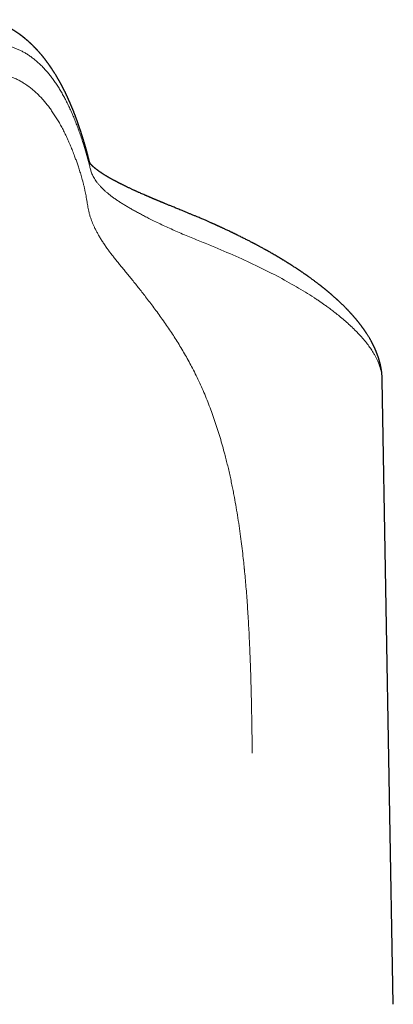
# Model space of a CAD drawing. Units: millimetres. Extents: x 8 to 623, y 12 to 467.
# Drawn here: x 342 to 356, y 430 to 466 of the extents above; entities that cross this region are included whole.
import ezdxf

# ---------------------------------------------------------------- set-up
doc = ezdxf.new("R2010")
doc.units = ezdxf.units.MM

msp = doc.modelspace()

# ---------------------------------------------------------------- linework, layer by layer
at = {"color": 7, "linetype": 'Continuous', "lineweight": 30}
for p, q in [((355.539, 429.964), (355.132, 452.946)), ((355.132, 452.942), (355.132, 452.946)), ((355.539, 429.954), (355.539, 429.964))]:
    msp.add_line(p, q, dxfattribs=at)
at = {"color": 8, "linetype": 'Continuous', "lineweight": 0}
msp.add_line((355.539, 429.953), (355.539, 429.965), dxfattribs=at)
at = {"color": 7, "linetype": 'Continuous', "lineweight": 30}
for points, knots in [([(344.33, 461.061), (344.327, 461.074), (344.321, 461.099), (344.311, 461.136), (344.302, 461.173), (344.292, 461.21), (344.283, 461.245), (344.274, 461.279), (344.266, 461.31), (344.258, 461.337), (344.252, 461.361), (344.245, 461.384), (344.239, 461.407), (344.233, 461.429), (344.227, 461.451), (344.22, 461.475), (344.214, 461.499), (344.207, 461.523), (344.199, 461.549), (344.192, 461.574), (344.185, 461.599), (344.177, 461.624), (344.169, 461.652), (344.161, 461.682), (344.151, 461.714), (344.141, 461.747), (344.133, 461.775), (344.125, 461.799), (344.12, 461.818), (344.113, 461.838), (344.107, 461.859), (344.101, 461.878), (344.095, 461.897), (344.09, 461.914), (344.085, 461.93), (344.08, 461.946), (344.075, 461.963), (344.069, 461.98), (344.064, 461.997), (344.058, 462.014), (344.053, 462.029), (344.049, 462.044), (344.044, 462.058), (344.04, 462.072), (344.035, 462.085), (344.031, 462.097), (344.027, 462.11), (344.023, 462.123), (344.019, 462.135), (344.015, 462.148), (344.01, 462.161), (344.005, 462.176), (343.999, 462.193), (343.993, 462.211), (343.987, 462.229), (343.981, 462.247), (343.975, 462.265), (343.969, 462.283), (343.962, 462.302), (343.956, 462.321), (343.949, 462.34), (343.943, 462.358), (343.938, 462.373), (343.933, 462.387), (343.929, 462.398), (343.925, 462.408), (343.922, 462.418), (343.918, 462.43), (343.912, 462.445), (343.906, 462.464), (343.899, 462.483), (343.892, 462.503), (343.884, 462.524), (343.876, 462.547), (343.867, 462.57), (343.858, 462.595), (343.849, 462.62), (343.839, 462.646), (343.829, 462.673), (343.819, 462.699), (343.808, 462.726), (343.798, 462.754), (343.788, 462.78), (343.777, 462.807), (343.767, 462.832), (343.757, 462.857), (343.749, 462.879), (343.741, 462.899), (343.734, 462.916), (343.727, 462.932), (343.721, 462.948), (343.714, 462.964), (343.707, 462.981), (343.699, 463), (343.691, 463.02), (343.682, 463.041), (343.673, 463.063), (343.663, 463.087), (343.653, 463.11), (343.643, 463.133), (343.634, 463.155), (343.624, 463.177), (343.615, 463.197), (343.607, 463.217), (343.598, 463.237), (343.59, 463.255), (343.582, 463.273), (343.574, 463.291), (343.566, 463.308), (343.558, 463.325), (343.551, 463.342), (343.544, 463.357), (343.537, 463.372), (343.53, 463.387), (343.523, 463.402), (343.516, 463.417), (343.508, 463.433), (343.5, 463.451), (343.491, 463.47), (343.481, 463.491), (343.47, 463.513), (343.46, 463.535), (343.448, 463.558), (343.437, 463.581), (343.426, 463.604), (343.414, 463.627), (343.404, 463.647), (343.395, 463.666), (343.386, 463.682), (343.378, 463.698), (343.371, 463.713), (343.363, 463.728), (343.356, 463.741), (343.349, 463.754), (343.343, 463.767), (343.336, 463.779), (343.33, 463.79), (343.325, 463.8), (343.321, 463.808), (343.317, 463.816), (343.312, 463.825), (343.307, 463.834), (343.301, 463.845), (343.295, 463.857), (343.288, 463.87), (343.28, 463.884), (343.272, 463.898), (343.264, 463.913), (343.256, 463.927), (343.248, 463.942), (343.24, 463.956), (343.232, 463.97), (343.224, 463.984), (343.216, 463.999), (343.208, 464.013), (343.2, 464.026), (343.193, 464.039), (343.184, 464.054), (343.174, 464.071), (343.162, 464.092), (343.151, 464.111), (343.139, 464.13), (343.128, 464.15), (343.113, 464.173), (343.097, 464.201), (343.082, 464.225), (343.071, 464.243), (343.065, 464.253), (343.058, 464.263), (343.052, 464.273), (343.045, 464.284), (343.037, 464.296), (343.029, 464.309), (343.021, 464.322), (343.012, 464.335), (343.004, 464.347), (342.997, 464.358), (342.992, 464.366), (342.986, 464.375), (342.981, 464.384), (342.975, 464.392), (342.969, 464.4), (342.964, 464.408), (342.96, 464.415), (342.955, 464.422), (342.951, 464.428), (342.948, 464.433), (342.945, 464.438), (342.942, 464.442), (342.938, 464.447), (342.934, 464.453), (342.929, 464.46), (342.924, 464.468), (342.918, 464.477), (342.911, 464.487), (342.905, 464.496), (342.898, 464.506), (342.891, 464.516), (342.884, 464.525), (342.878, 464.534), (342.871, 464.544), (342.864, 464.555), (342.856, 464.566), (342.848, 464.578), (342.839, 464.59), (342.83, 464.602), (342.821, 464.614), (342.813, 464.626), (342.804, 464.638), (342.794, 464.651), (342.783, 464.667), (342.769, 464.686), (342.754, 464.705), (342.74, 464.724), (342.726, 464.743), (342.712, 464.76), (342.699, 464.777), (342.685, 464.795), (342.671, 464.813), (342.658, 464.83), (342.645, 464.845), (342.634, 464.858), (342.624, 464.871), (342.613, 464.884), (342.604, 464.895), (342.596, 464.906), (342.588, 464.915), (342.58, 464.925), (342.571, 464.935), (342.561, 464.947), (342.549, 464.96), (342.537, 464.975), (342.525, 464.989), (342.513, 465.002), (342.502, 465.015), (342.492, 465.026), (342.483, 465.037), (342.474, 465.047), (342.465, 465.056), (342.457, 465.066), (342.448, 465.075), (342.44, 465.084), (342.432, 465.092), (342.424, 465.101), (342.416, 465.11), (342.407, 465.12), (342.398, 465.13), (342.389, 465.14), (342.38, 465.148), (342.373, 465.156), (342.367, 465.163), (342.36, 465.17), (342.353, 465.177), (342.345, 465.185), (342.338, 465.193), (342.33, 465.2), (342.323, 465.207), (342.317, 465.214), (342.312, 465.219), (342.306, 465.224), (342.302, 465.229), (342.297, 465.234), (342.292, 465.239), (342.285, 465.245), (342.278, 465.253), (342.269, 465.261), (342.261, 465.27), (342.253, 465.278), (342.245, 465.285), (342.237, 465.293), (342.23, 465.299), (342.223, 465.306), (342.216, 465.313), (342.209, 465.32), (342.2, 465.328), (342.192, 465.336), (342.183, 465.344), (342.175, 465.352), (342.167, 465.359), (342.158, 465.367), (342.149, 465.376), (342.138, 465.385), (342.126, 465.397), (342.115, 465.407), (342.105, 465.415), (342.097, 465.422), (342.09, 465.429), (342.083, 465.435), (342.077, 465.44), (342.072, 465.444), (342.068, 465.448), (342.064, 465.452), (342.06, 465.455), (342.056, 465.458), (342.052, 465.462), (342.047, 465.466), (342.042, 465.471), (342.036, 465.476), (342.03, 465.481), (342.023, 465.486), (342.016, 465.492), (342.01, 465.497), (342.004, 465.503), (341.997, 465.508), (341.992, 465.513), (341.986, 465.517), (341.981, 465.522), (341.975, 465.527), (341.968, 465.532), (341.961, 465.537), (341.954, 465.544), (341.945, 465.55), (341.937, 465.557), (341.929, 465.563), (341.922, 465.569), (341.916, 465.574), (341.91, 465.578), (341.905, 465.583), (341.898, 465.588), (341.892, 465.593), (341.884, 465.598), (341.877, 465.604), (341.869, 465.61), (341.862, 465.616), (341.854, 465.621), (341.845, 465.629), (341.833, 465.637), (341.819, 465.648), (341.805, 465.658), (341.791, 465.668), (341.779, 465.677), (341.767, 465.686), (341.755, 465.694), (341.744, 465.702), (341.735, 465.709), (341.726, 465.715), (341.717, 465.721), (341.708, 465.727), (341.699, 465.733), (341.689, 465.74), (341.679, 465.747), (341.67, 465.753), (341.661, 465.759), (341.654, 465.764), (341.647, 465.768), (341.64, 465.773), (341.632, 465.778), (341.624, 465.783), (341.616, 465.788), (341.608, 465.794), (341.6, 465.799), (341.592, 465.804), (341.585, 465.808), (341.578, 465.812), (341.571, 465.817), (341.564, 465.822), (341.556, 465.826), (341.548, 465.832), (341.539, 465.837), (341.53, 465.842), (341.521, 465.848), (341.509, 465.855), (341.492, 465.865), (341.471, 465.877), (341.45, 465.89), (341.428, 465.902), (341.407, 465.914), (341.386, 465.926), (341.366, 465.937), (341.347, 465.947), (341.33, 465.955), (341.314, 465.964), (341.3, 465.971), (341.289, 465.977), (341.281, 465.981), (341.271, 465.986), (341.262, 465.99), (341.253, 465.995), (341.244, 465.999), (341.236, 466.003), (341.229, 466.007), (341.222, 466.01), (341.214, 466.014), (341.206, 466.018), (341.198, 466.021), (341.191, 466.025), (341.184, 466.028), (341.177, 466.032), (341.169, 466.035), (341.162, 466.038), (341.156, 466.041), (341.15, 466.044), (341.144, 466.047), (341.138, 466.049), (341.132, 466.052), (341.125, 466.055), (341.118, 466.058), (341.111, 466.061), (341.102, 466.065), (341.093, 466.069), (341.084, 466.073), (341.076, 466.077), (341.068, 466.08), (341.061, 466.083), (341.054, 466.086), (341.047, 466.089), (341.04, 466.091), (341.034, 466.094), (341.028, 466.096), (341.022, 466.099), (341.016, 466.101), (341.01, 466.104), (341.003, 466.107), (340.997, 466.109), (340.992, 466.111), (340.987, 466.113), (340.983, 466.115), (340.98, 466.116), (340.976, 466.117), (340.972, 466.119), (340.967, 466.121), (340.961, 466.123), (340.955, 466.126), (340.948, 466.128), (340.941, 466.131), (340.934, 466.134), (340.927, 466.136), (340.921, 466.139), (340.915, 466.141), (340.909, 466.143), (340.903, 466.145), (340.898, 466.147), (340.893, 466.149), (340.887, 466.151), (340.882, 466.153), (340.876, 466.155), (340.869, 466.157), (340.863, 466.16), (340.856, 466.162), (340.848, 466.165), (340.84, 466.168), (340.831, 466.171), (340.822, 466.174), (340.814, 466.176), (340.805, 466.179), (340.797, 466.182), (340.789, 466.185), (340.782, 466.187), (340.775, 466.189), (340.768, 466.191), (340.76, 466.194), (340.75, 466.197), (340.74, 466.2), (340.729, 466.204), (340.717, 466.207), (340.704, 466.211), (340.69, 466.216), (340.68, 466.218), (340.675, 466.22)], [0, 0, 0, 0, 0.004554, 0.0091422, 0.0137649, 0.018321, 0.0227103, 0.0269328, 0.0309885, 0.0340689, 0.037077, 0.040013, 0.0428769, 0.045669, 0.0484935, 0.0514305, 0.05448, 0.057642, 0.0609167, 0.0642268, 0.0674858, 0.0706936, 0.0738501, 0.0781067, 0.0823298, 0.0865975, 0.0909101, 0.0933894, 0.0959301, 0.0985688, 0.1013055, 0.1041403, 0.1064364, 0.1087264, 0.1109319, 0.1130526, 0.1150886, 0.1175625, 0.1198984, 0.1220964, 0.124187, 0.1261999, 0.1281352, 0.1299927, 0.1317377, 0.1334081, 0.135101, 0.1369749, 0.1385757, 0.1402897, 0.1421167, 0.1440568, 0.1465121, 0.1490198, 0.1515183, 0.1540075, 0.1564875, 0.1589582, 0.1616372, 0.1643051, 0.1669494, 0.1694481, 0.1717711, 0.173473, 0.1750664, 0.1765513, 0.1779276, 0.1792424, 0.1816949, 0.1842899, 0.1870273, 0.1899071, 0.1929432, 0.1961454, 0.1995138, 0.2030484, 0.2067307, 0.2105118, 0.2143189, 0.2182185, 0.2222107, 0.2261991, 0.2301661, 0.2340384, 0.2378158, 0.2414985, 0.2450842, 0.2477814, 0.2503465, 0.2527793, 0.25508, 0.2572493, 0.2600177, 0.2629164, 0.2659453, 0.2691254, 0.27249, 0.2760394, 0.2797736, 0.2832889, 0.2867226, 0.2900391, 0.2932383, 0.2963202, 0.2992953, 0.3022683, 0.3050159, 0.3077848, 0.310575, 0.3133058, 0.3158903, 0.3183286, 0.3206235, 0.3229248, 0.3253181, 0.3278032, 0.3303803, 0.3330494, 0.3363134, 0.3397058, 0.3432264, 0.3468746, 0.3506409, 0.3544068, 0.3581724, 0.3619166, 0.3655612, 0.3683498, 0.3710723, 0.3737263, 0.3762673, 0.3786781, 0.3809589, 0.3831124, 0.3852235, 0.3873318, 0.3894373, 0.3908144, 0.3921903, 0.3935651, 0.3950139, 0.396609, 0.3983505, 0.4004124, 0.4026478, 0.4050567, 0.4076094, 0.4101586, 0.4126392, 0.4150969, 0.4175278, 0.4198851, 0.4225778, 0.425147, 0.4275929, 0.4299152, 0.4321141, 0.4342278, 0.4379163, 0.441495, 0.4449639, 0.4484003, 0.45187, 0.4553513, 0.4611281, 0.4669174, 0.4687522, 0.4705944, 0.472444, 0.474367, 0.4764174, 0.4785951, 0.4809003, 0.4833328, 0.485892, 0.4885713, 0.490127, 0.4917201, 0.4933504, 0.4950181, 0.496678, 0.498227, 0.4996613, 0.5010403, 0.5022934, 0.5034207, 0.5044221, 0.5052976, 0.5060856, 0.5069284, 0.5081989, 0.5095986, 0.5111275, 0.5127855, 0.5146106, 0.5165652, 0.5185155, 0.5204014, 0.522223, 0.5239803, 0.5256732, 0.5279353, 0.5301441, 0.5324341, 0.5348083, 0.5372666, 0.5397117, 0.5420598, 0.5443048, 0.5464468, 0.5502288, 0.5539715, 0.5577554, 0.5616798, 0.5657449, 0.5690528, 0.5725098, 0.5761193, 0.5798804, 0.5837583, 0.586583, 0.5894452, 0.5922282, 0.5949043, 0.5974738, 0.5994195, 0.6013992, 0.6034694, 0.6056301, 0.6078812, 0.6112199, 0.6144004, 0.6174226, 0.6202865, 0.6230238, 0.6256964, 0.6279369, 0.6301311, 0.6322782, 0.6343597, 0.6363676, 0.6383021, 0.6402734, 0.6422169, 0.6442907, 0.646495, 0.6487852, 0.6509995, 0.6531235, 0.6547125, 0.6562516, 0.6578444, 0.6595329, 0.6613171, 0.663197, 0.665171, 0.6666885, 0.6681075, 0.6694278, 0.6706496, 0.6717727, 0.6728072, 0.6738845, 0.6755332, 0.6773457, 0.6793221, 0.6813774, 0.6833347, 0.6851563, 0.6868782, 0.6885002, 0.6900536, 0.6917238, 0.693505, 0.6953973, 0.6973899, 0.6993771, 0.7012976, 0.703187, 0.7050472, 0.7069502, 0.7096112, 0.7124137, 0.7153575, 0.7171585, 0.7189836, 0.7206978, 0.7222811, 0.7234675, 0.7245681, 0.7255828, 0.7265116, 0.7273546, 0.7281743, 0.7290939, 0.7301166, 0.7312987, 0.7325939, 0.7340024, 0.735512, 0.7369703, 0.7383316, 0.7398371, 0.7412028, 0.7424287, 0.7435676, 0.7447937, 0.7460963, 0.7474965, 0.7489941, 0.7505814, 0.7525504, 0.7544041, 0.7561424, 0.7577655, 0.7589599, 0.7601198, 0.7613626, 0.7626971, 0.7641532, 0.7657048, 0.7673442, 0.7689781, 0.7705788, 0.7721463, 0.7736806, 0.7766978, 0.7796949, 0.7826854, 0.785717, 0.7881719, 0.790691, 0.7932051, 0.7955966, 0.7974201, 0.7991664, 0.8009515, 0.8028387, 0.8048278, 0.8068807, 0.8089242, 0.8108478, 0.8126517, 0.8140882, 0.8154646, 0.8169136, 0.8184538, 0.820085, 0.8218074, 0.8234916, 0.8251088, 0.8266407, 0.8280872, 0.8294483, 0.8308773, 0.8323591, 0.8339417, 0.8356251, 0.8374093, 0.8392611, 0.8410349, 0.8427135, 0.8466453, 0.8507067, 0.8552465, 0.859564, 0.8635454, 0.8677057, 0.8720403, 0.8753314, 0.8785664, 0.8817184, 0.884788, 0.8864288, 0.8881313, 0.8898953, 0.8917209, 0.8935546, 0.8952831, 0.896757, 0.8981413, 0.8994362, 0.900775, 0.9022959, 0.903999, 0.9052486, 0.9065808, 0.9079954, 0.9093954, 0.9106969, 0.9118998, 0.9130041, 0.914168, 0.9152484, 0.9163953, 0.9176185, 0.9189179, 0.9202937, 0.9220131, 0.9237957, 0.9254633, 0.9269962, 0.9284185, 0.9297012, 0.9308542, 0.9320867, 0.933482, 0.9344838, 0.9355554, 0.9366968, 0.937908, 0.9391773, 0.9403772, 0.941473, 0.9424645, 0.9433518, 0.9441349, 0.9448137, 0.9453972, 0.9461568, 0.9470612, 0.9481103, 0.9493043, 0.9505384, 0.9518956, 0.9532534, 0.954528, 0.9557196, 0.9568281, 0.9578535, 0.9588854, 0.9598168, 0.9607238, 0.9617161, 0.9627946, 0.9639593, 0.9652101, 0.9665472, 0.9679683, 0.9693748, 0.9711144, 0.9727379, 0.9742454, 0.9755762, 0.9768438, 0.9781751, 0.9795787, 0.9807321, 0.9819346, 0.9832657, 0.9847552, 0.9864384, 0.9882865, 0.9902994, 0.9924773, 0.99482, 0.9973276, 1, 1, 1, 1]), ([(348.347, 458.945), (348.311, 458.96), (348.241, 458.99), (348.137, 459.033), (348.037, 459.074), (347.941, 459.114), (347.851, 459.151), (347.765, 459.186), (347.684, 459.219), (347.607, 459.25), (347.535, 459.28), (347.466, 459.308), (347.402, 459.334), (347.342, 459.359), (347.287, 459.381), (347.236, 459.402), (347.19, 459.421), (347.149, 459.438), (347.114, 459.452), (347.085, 459.464), (347.058, 459.475), (347.035, 459.485), (347.015, 459.493), (346.998, 459.5), (346.982, 459.507), (346.962, 459.515), (346.938, 459.525), (346.91, 459.537), (346.878, 459.55), (346.842, 459.565), (346.808, 459.579), (346.775, 459.593), (346.746, 459.605), (346.719, 459.617), (346.694, 459.627), (346.673, 459.636), (346.654, 459.644), (346.638, 459.651), (346.625, 459.657), (346.612, 459.662), (346.598, 459.668), (346.581, 459.676), (346.559, 459.685), (346.533, 459.696), (346.505, 459.708), (346.477, 459.72), (346.448, 459.733), (346.418, 459.746), (346.373, 459.765), (346.315, 459.791), (346.245, 459.822), (346.187, 459.847), (346.14, 459.868), (346.105, 459.884), (346.073, 459.899), (346.042, 459.913), (346.008, 459.928), (345.969, 459.946), (345.925, 459.967), (345.879, 459.988), (345.832, 460.01), (345.788, 460.031), (345.735, 460.057), (345.672, 460.087), (345.601, 460.122), (345.547, 460.148), (345.511, 460.167), (345.49, 460.177), (345.47, 460.188), (345.449, 460.198), (345.427, 460.209), (345.406, 460.22), (345.387, 460.23), (345.371, 460.238), (345.358, 460.245), (345.346, 460.252), (345.333, 460.259), (345.318, 460.267), (345.302, 460.275), (345.28, 460.287), (345.254, 460.301), (345.224, 460.317), (345.193, 460.334), (345.163, 460.35), (345.133, 460.367), (345.104, 460.384), (345.075, 460.4), (345.048, 460.416), (345.023, 460.43), (344.999, 460.444), (344.975, 460.459), (344.947, 460.475), (344.919, 460.493), (344.892, 460.51), (344.866, 460.526), (344.845, 460.54), (344.827, 460.551), (344.812, 460.561), (344.797, 460.571), (344.782, 460.581), (344.768, 460.59), (344.754, 460.6), (344.739, 460.61), (344.722, 460.621), (344.705, 460.633), (344.689, 460.645), (344.673, 460.656), (344.66, 460.666), (344.647, 460.676), (344.636, 460.684), (344.627, 460.691), (344.618, 460.697), (344.61, 460.704), (344.601, 460.71), (344.593, 460.716), (344.587, 460.721), (344.581, 460.726), (344.576, 460.73), (344.57, 460.735), (344.563, 460.74), (344.557, 460.746), (344.55, 460.751), (344.544, 460.756), (344.538, 460.761), (344.532, 460.766), (344.525, 460.772), (344.517, 460.779), (344.509, 460.786), (344.502, 460.792), (344.495, 460.798), (344.489, 460.804), (344.483, 460.809), (344.477, 460.815), (344.471, 460.821), (344.464, 460.828), (344.457, 460.834), (344.45, 460.84), (344.445, 460.846), (344.44, 460.851), (344.435, 460.856), (344.43, 460.861), (344.426, 460.866), (344.421, 460.87), (344.417, 460.875), (344.413, 460.88), (344.409, 460.884), (344.405, 460.888), (344.403, 460.891), (344.4, 460.894), (344.397, 460.897), (344.395, 460.9), (344.393, 460.903), (344.39, 460.906), (344.388, 460.909), (344.385, 460.913), (344.383, 460.916), (344.381, 460.919), (344.379, 460.921), (344.377, 460.923), (344.376, 460.925), (344.375, 460.927), (344.373, 460.929), (344.372, 460.931), (344.371, 460.933), (344.37, 460.935), (344.369, 460.936), (344.368, 460.938), (344.367, 460.939), (344.366, 460.941), (344.365, 460.942), (344.365, 460.943), (344.364, 460.944), (344.364, 460.945), (344.363, 460.946), (344.363, 460.947), (344.362, 460.948), (344.362, 460.949), (344.362, 460.949), (344.361, 460.95), (344.361, 460.951), (344.361, 460.952), (344.36, 460.953), (344.36, 460.954), (344.359, 460.955), (344.359, 460.957), (344.358, 460.959), (344.357, 460.961), (344.357, 460.962), (344.356, 460.964), (344.356, 460.966), (344.355, 460.968), (344.354, 460.97), (344.353, 460.973), (344.353, 460.976), (344.352, 460.98), (344.351, 460.983), (344.35, 460.987), (344.348, 460.991), (344.347, 460.996), (344.345, 461.002), (344.344, 461.008), (344.342, 461.013), (344.341, 461.018), (344.34, 461.025), (344.338, 461.032), (344.335, 461.041), (344.333, 461.05), (344.331, 461.057), (344.33, 461.061)], [0, 0, 0, 0, 0.013031, 0.02553, 0.037498, 0.048937, 0.059846, 0.070047, 0.079738, 0.088921, 0.097596, 0.105925, 0.113727, 0.121002, 0.127751, 0.133975, 0.139674, 0.144849, 0.148949, 0.152648, 0.155947, 0.158847, 0.161347, 0.163449, 0.165414, 0.16766, 0.170888, 0.174567, 0.178697, 0.183277, 0.188307, 0.192156, 0.196095, 0.199704, 0.202954, 0.205845, 0.208377, 0.210437, 0.212178, 0.213737, 0.215569, 0.217711, 0.220891, 0.224521, 0.228319, 0.23224, 0.236286, 0.240456, 0.24475, 0.255078, 0.265169, 0.27494, 0.280549, 0.285841, 0.290644, 0.294958, 0.300081, 0.306048, 0.313085, 0.320754, 0.328198, 0.335395, 0.342365, 0.354801, 0.367014, 0.379388, 0.383126, 0.386831, 0.390544, 0.394406, 0.398432, 0.402619, 0.406556, 0.409274, 0.411661, 0.413937, 0.416531, 0.419457, 0.422702, 0.425972, 0.432463, 0.43858, 0.444847, 0.451378, 0.457975, 0.464496, 0.470917, 0.47718, 0.483092, 0.488457, 0.494433, 0.501234, 0.508993, 0.516295, 0.523336, 0.530135, 0.534091, 0.538437, 0.543179, 0.547887, 0.552195, 0.556135, 0.561043, 0.566476, 0.572282, 0.578189, 0.583637, 0.588619, 0.593317, 0.597775, 0.601117, 0.604327, 0.607766, 0.611682, 0.614754, 0.61753, 0.619928, 0.62217, 0.624823, 0.627915, 0.631089, 0.634229, 0.637003, 0.639819, 0.642966, 0.646443, 0.650997, 0.655343, 0.659481, 0.663324, 0.66681, 0.670108, 0.673813, 0.678461, 0.68329, 0.688168, 0.692976, 0.697354, 0.701332, 0.705252, 0.709327, 0.71347, 0.718046, 0.722542, 0.726818, 0.730875, 0.734718, 0.738349, 0.741879, 0.745408, 0.748963, 0.752566, 0.756308, 0.760557, 0.765347, 0.769881, 0.774362, 0.778566, 0.782283, 0.785541, 0.788721, 0.793194, 0.797884, 0.802838, 0.807543, 0.812081, 0.816687, 0.821587, 0.826549, 0.831914, 0.837608, 0.843148, 0.848311, 0.852964, 0.857952, 0.862884, 0.867955, 0.873384, 0.878601, 0.8825, 0.886402, 0.890382, 0.894775, 0.899611, 0.904185, 0.908849, 0.913419, 0.917522, 0.921169, 0.924697, 0.928239, 0.93177, 0.93568, 0.939874, 0.943872, 0.947606, 0.95108, 0.955935, 0.960409, 0.965008, 0.970274, 0.972913, 0.976053, 0.979742, 0.983982, 0.988771, 0.99411, 1, 1, 1, 1]), ([(355.132, 452.946), (355.132, 452.952), (355.132, 452.963), (355.131, 452.98), (355.131, 452.996), (355.13, 453.01), (355.13, 453.021), (355.129, 453.031), (355.128, 453.05), (355.127, 453.075), (355.125, 453.106), (355.123, 453.133), (355.116, 453.202), (355.108, 453.271), (355.097, 453.341), (355.092, 453.37), (355.087, 453.398), (355.081, 453.425), (355.076, 453.454), (355.069, 453.485), (355.062, 453.516), (355.055, 453.549), (355.047, 453.578), (355.04, 453.605), (355.034, 453.629), (355.028, 453.652), (355.021, 453.674), (355.015, 453.697), (355.008, 453.72), (355.001, 453.742), (354.994, 453.763), (354.987, 453.785), (354.979, 453.809), (354.972, 453.829), (354.967, 453.845), (354.963, 453.856), (354.96, 453.865), (354.957, 453.874), (354.953, 453.883), (354.949, 453.895), (354.944, 453.909), (354.938, 453.923), (354.933, 453.937), (354.928, 453.948), (354.924, 453.959), (354.92, 453.97), (354.915, 453.982), (354.91, 453.994), (354.906, 454.004), (354.902, 454.013), (354.899, 454.022), (354.895, 454.031), (354.89, 454.042), (354.885, 454.054), (354.879, 454.068), (354.873, 454.082), (354.867, 454.097), (354.86, 454.111), (354.855, 454.123), (354.85, 454.135), (354.844, 454.147), (354.837, 454.162), (354.831, 454.175), (354.825, 454.188), (354.82, 454.197), (354.817, 454.205), (354.813, 454.212), (354.809, 454.221), (354.804, 454.231), (354.798, 454.243), (354.792, 454.254), (354.787, 454.265), (354.782, 454.275), (354.776, 454.285), (354.771, 454.296), (354.763, 454.31), (354.756, 454.325), (354.748, 454.339), (354.741, 454.352), (354.735, 454.363), (354.73, 454.374), (354.724, 454.384), (354.715, 454.401), (354.702, 454.423), (354.686, 454.451), (354.669, 454.481), (354.649, 454.515), (354.626, 454.553), (354.602, 454.591), (354.579, 454.628), (354.559, 454.659), (354.545, 454.68), (354.536, 454.695), (354.526, 454.709), (354.516, 454.724), (354.506, 454.738), (354.498, 454.751), (354.49, 454.762), (354.483, 454.773), (354.475, 454.785), (354.466, 454.797), (354.457, 454.81), (354.448, 454.822), (354.441, 454.833), (354.434, 454.842), (354.427, 454.852), (354.419, 454.863), (354.409, 454.877), (354.397, 454.893), (354.385, 454.91), (354.373, 454.926), (354.361, 454.941), (354.35, 454.957), (354.337, 454.974), (354.324, 454.991), (354.31, 455.008), (354.298, 455.024), (354.287, 455.038), (354.276, 455.052), (354.265, 455.066), (354.253, 455.081), (354.241, 455.096), (354.229, 455.111), (354.218, 455.125), (354.205, 455.14), (354.19, 455.158), (354.174, 455.178), (354.158, 455.197), (354.142, 455.217), (354.125, 455.236), (354.106, 455.258), (354.088, 455.279), (354.07, 455.3), (354.056, 455.316), (354.044, 455.33), (354.033, 455.342), (354.021, 455.356), (354.007, 455.371), (353.992, 455.387), (353.975, 455.406), (353.956, 455.426), (353.937, 455.447), (353.92, 455.465), (353.905, 455.481), (353.891, 455.496), (353.878, 455.511), (353.864, 455.525), (353.841, 455.548), (353.811, 455.58), (353.771, 455.621), (353.727, 455.664), (353.681, 455.71), (353.634, 455.756), (353.585, 455.803), (353.543, 455.842), (353.511, 455.872), (353.488, 455.893), (353.467, 455.912), (353.446, 455.932), (353.424, 455.951), (353.401, 455.972), (353.377, 455.994), (353.352, 456.016), (353.324, 456.04), (353.296, 456.065), (353.27, 456.088), (353.246, 456.108), (353.224, 456.127), (353.203, 456.145), (353.183, 456.162), (353.163, 456.179), (353.145, 456.194), (353.127, 456.209), (353.109, 456.224), (353.089, 456.24), (353.068, 456.258), (353.046, 456.276), (353.024, 456.294), (353.002, 456.311), (352.981, 456.329), (352.959, 456.347), (352.936, 456.364), (352.914, 456.382), (352.895, 456.397), (352.877, 456.411), (352.86, 456.424), (352.842, 456.439), (352.822, 456.454), (352.799, 456.472), (352.773, 456.492), (352.743, 456.515), (352.709, 456.54), (352.672, 456.568), (352.634, 456.597), (352.596, 456.625), (352.557, 456.653), (352.519, 456.681), (352.482, 456.708), (352.449, 456.732), (352.422, 456.751), (352.402, 456.766), (352.383, 456.779), (352.364, 456.792), (352.345, 456.806), (352.323, 456.821), (352.299, 456.838), (352.273, 456.856), (352.246, 456.874), (352.217, 456.894), (352.187, 456.915), (352.158, 456.935), (352.13, 456.953), (352.106, 456.97), (352.085, 456.984), (352.065, 456.997), (352.044, 457.011), (352.021, 457.026), (351.996, 457.043), (351.961, 457.066), (351.918, 457.094), (351.866, 457.128), (351.821, 457.157), (351.786, 457.179), (351.765, 457.193), (351.747, 457.204), (351.733, 457.213), (351.723, 457.219), (351.713, 457.226), (351.701, 457.233), (351.686, 457.243), (351.666, 457.255), (351.644, 457.268), (351.621, 457.283), (351.599, 457.297), (351.573, 457.312), (351.546, 457.33), (351.516, 457.348), (351.489, 457.364), (351.464, 457.379), (351.441, 457.393), (351.421, 457.406), (351.401, 457.417), (351.381, 457.43), (351.358, 457.443), (351.332, 457.459), (351.289, 457.484), (351.229, 457.52), (351.153, 457.564), (351.067, 457.613), (351.001, 457.651), (350.955, 457.677), (350.938, 457.686), (350.924, 457.694), (350.914, 457.7), (350.905, 457.705), (350.897, 457.71), (350.888, 457.715), (350.876, 457.721), (350.861, 457.73), (350.842, 457.741), (350.817, 457.754), (350.781, 457.774), (350.734, 457.8), (350.679, 457.83), (350.63, 457.856), (350.589, 457.879), (350.554, 457.897), (350.52, 457.916), (350.488, 457.933), (350.46, 457.948), (350.435, 457.961), (350.414, 457.972), (350.395, 457.982), (350.374, 457.993), (350.352, 458.005), (350.319, 458.022), (350.277, 458.043), (350.225, 458.071), (350.169, 458.099), (350.11, 458.129), (350.045, 458.162), (349.977, 458.196), (349.907, 458.231), (349.855, 458.257), (349.819, 458.275), (349.799, 458.284), (349.782, 458.293), (349.768, 458.3), (349.756, 458.306), (349.745, 458.311), (349.734, 458.316), (349.721, 458.323), (349.705, 458.33), (349.686, 458.34), (349.664, 458.351), (349.638, 458.363), (349.61, 458.376), (349.579, 458.391), (349.535, 458.412), (349.482, 458.438), (349.419, 458.467), (349.365, 458.493), (349.318, 458.514), (349.278, 458.533), (349.239, 458.551), (349.2, 458.569), (349.166, 458.585), (349.137, 458.598), (349.113, 458.609), (349.089, 458.62), (349.065, 458.631), (349.043, 458.641), (349.025, 458.649), (349.012, 458.655), (349.003, 458.659), (348.998, 458.661), (348.992, 458.664), (348.982, 458.668), (348.967, 458.675), (348.947, 458.684), (348.921, 458.696), (348.889, 458.71), (348.853, 458.726), (348.814, 458.743), (348.771, 458.762), (348.724, 458.783), (348.672, 458.806), (348.616, 458.83), (348.555, 458.856), (348.49, 458.884), (348.42, 458.914), (348.372, 458.935), (348.347, 458.945)], [0, 0, 0, 0, 0.002229, 0.004759, 0.006986, 0.008908, 0.010526, 0.01184, 0.012884, 0.018563, 0.022144, 0.025993, 0.029921, 0.050961, 0.055168, 0.059289, 0.06312, 0.067007, 0.071102, 0.07541, 0.079991, 0.084668, 0.089216, 0.092818, 0.096218, 0.099457, 0.102634, 0.106013, 0.109419, 0.112433, 0.115472, 0.118682, 0.122096, 0.125791, 0.127608, 0.129235, 0.13054, 0.131636, 0.132972, 0.134593, 0.136862, 0.139101, 0.141092, 0.142835, 0.144276, 0.145892, 0.147701, 0.149552, 0.151125, 0.152409, 0.153571, 0.15485, 0.156554, 0.158428, 0.160442, 0.162589, 0.16486, 0.166987, 0.168748, 0.170405, 0.172301, 0.174453, 0.17682, 0.178565, 0.179984, 0.181076, 0.182064, 0.183368, 0.184997, 0.186824, 0.188639, 0.190296, 0.191794, 0.193135, 0.194861, 0.196951, 0.199368, 0.201629, 0.20359, 0.205223, 0.206743, 0.208372, 0.21011, 0.214466, 0.218737, 0.222829, 0.228639, 0.234647, 0.240335, 0.246596, 0.252437, 0.25464, 0.256904, 0.259245, 0.261665, 0.263973, 0.266009, 0.26768, 0.269357, 0.271214, 0.273251, 0.275453, 0.277423, 0.279121, 0.280548, 0.282011, 0.28377, 0.285825, 0.288618, 0.291417, 0.29401, 0.296398, 0.298988, 0.301631, 0.304466, 0.307446, 0.310108, 0.312341, 0.314284, 0.316587, 0.319209, 0.321727, 0.324136, 0.326336, 0.328602, 0.331851, 0.335185, 0.338334, 0.341338, 0.344613, 0.348189, 0.351946, 0.355331, 0.358276, 0.360042, 0.362049, 0.364337, 0.366907, 0.369658, 0.372466, 0.376293, 0.379802, 0.38285, 0.385436, 0.387829, 0.39026, 0.39273, 0.395238, 0.401848, 0.408455, 0.415869, 0.423945, 0.431434, 0.439451, 0.447501, 0.451355, 0.454895, 0.458101, 0.461302, 0.464664, 0.468198, 0.471807, 0.475721, 0.47991, 0.484104, 0.488229, 0.491542, 0.49475, 0.497851, 0.500838, 0.503642, 0.506241, 0.508694, 0.511395, 0.514097, 0.517058, 0.520225, 0.523354, 0.526412, 0.529402, 0.532321, 0.535617, 0.538621, 0.541296, 0.54364, 0.545845, 0.548147, 0.550984, 0.553987, 0.557361, 0.561142, 0.565895, 0.570783, 0.575719, 0.58069, 0.585598, 0.590421, 0.595158, 0.599736, 0.602624, 0.605199, 0.607461, 0.609594, 0.612015, 0.614688, 0.617654, 0.620789, 0.623992, 0.627525, 0.631137, 0.634783, 0.638075, 0.640924, 0.643331, 0.645487, 0.647921, 0.650635, 0.653629, 0.656835, 0.662475, 0.668488, 0.674873, 0.677733, 0.680152, 0.682128, 0.683663, 0.684756, 0.685662, 0.686974, 0.688692, 0.690817, 0.693341, 0.695936, 0.698416, 0.700782, 0.704269, 0.707474, 0.710397, 0.713056, 0.715526, 0.71775, 0.719729, 0.7218, 0.724223, 0.726998, 0.730102, 0.737861, 0.745834, 0.753889, 0.764232, 0.766186, 0.767874, 0.769263, 0.770353, 0.771155, 0.771861, 0.772781, 0.773916, 0.775268, 0.777365, 0.779832, 0.782671, 0.788172, 0.793618, 0.799001, 0.802394, 0.805761, 0.809102, 0.812239, 0.81499, 0.817355, 0.819232, 0.820982, 0.822939, 0.825107, 0.827484, 0.832114, 0.837046, 0.842276, 0.847803, 0.853531, 0.860203, 0.866576, 0.87265, 0.874596, 0.87634, 0.87787, 0.879185, 0.880286, 0.881172, 0.882014, 0.883205, 0.884667, 0.8864, 0.888403, 0.890677, 0.893221, 0.896036, 0.898971, 0.904838, 0.910318, 0.915411, 0.91904, 0.922442, 0.925682, 0.929014, 0.932463, 0.93445, 0.936474, 0.938534, 0.940631, 0.942544, 0.944094, 0.94528, 0.945867, 0.946294, 0.946613, 0.947418, 0.948687, 0.950419, 0.952615, 0.955274, 0.958396, 0.961587, 0.965149, 0.969082, 0.973386, 0.97806, 0.983011, 0.988319, 0.993982, 1, 1, 1, 1])]:
    msp.add_open_spline(points, degree=3, knots=knots, dxfattribs=at)
at = {"color": 8, "linetype": 'Continuous', "lineweight": 0}
for points, knots in [([(343.899, 462.293), (343.874, 462.357), (343.824, 462.487), (343.748, 462.673), (343.67, 462.853), (343.59, 463.027), (343.508, 463.194), (343.424, 463.355), (343.338, 463.509), (343.249, 463.659), (343.157, 463.805), (343.06, 463.947), (342.962, 464.083), (342.862, 464.211), (342.76, 464.334), (342.655, 464.449), (342.547, 464.557), (342.438, 464.658), (342.326, 464.753), (342.212, 464.84), (342.096, 464.921), (341.98, 464.993), (341.865, 465.057), (341.75, 465.114), (341.633, 465.165), (341.515, 465.21), (341.434, 465.234), (341.394, 465.246)], [0, 0, 0, 0, 0.039343, 0.078576, 0.117709, 0.156797, 0.195882, 0.234967, 0.274052, 0.313138, 0.354086, 0.395035, 0.436006, 0.477022, 0.518096, 0.559229, 0.600414, 0.641637, 0.682881, 0.724125, 0.765351, 0.806539, 0.845328, 0.884064, 0.922748, 0.961388, 1, 1, 1, 1]), ([(341.305, 464.166), (341.351, 464.152), (341.445, 464.122), (341.58, 464.068), (341.713, 464.005), (341.845, 463.934), (341.973, 463.855), (342.1, 463.767), (342.221, 463.674), (342.336, 463.577), (342.446, 463.475), (342.553, 463.367), (342.657, 463.251), (342.759, 463.129), (342.859, 463), (342.956, 462.864), (343.053, 462.722), (343.147, 462.574), (343.24, 462.419), (343.33, 462.257), (343.416, 462.091), (343.497, 461.922), (343.575, 461.75), (343.652, 461.571), (343.726, 461.387), (343.775, 461.259), (343.8, 461.195)], [0, 0, 0, 0, 0.044658, 0.0893766, 0.1341679, 0.1790314, 0.2239563, 0.2689248, 0.3139146, 0.3551533, 0.3963714, 0.4375531, 0.4786866, 0.5197656, 0.5607915, 0.6017744, 0.642735, 0.6836918, 0.7246405, 0.7655814, 0.8065198, 0.8451215, 0.8837292, 0.9223833, 0.9611368, 1, 1, 1, 1]), ([(344.36, 460.81), (344.345, 460.871), (344.314, 460.993), (344.266, 461.17), (344.216, 461.343), (344.165, 461.513), (344.108, 461.695), (344.044, 461.889), (343.972, 462.095), (343.923, 462.227), (343.899, 462.293)], [0, 0, 0, 0, 0.11166, 0.22353, 0.335537, 0.44762, 0.559735, 0.706545, 0.853307, 1, 1, 1, 1]), ([(343.8, 461.195), (343.817, 461.148), (343.853, 461.053), (343.904, 460.907), (343.948, 460.778), (343.985, 460.668), (344.014, 460.576), (344.043, 460.48), (344.071, 460.381), (344.1, 460.278), (344.128, 460.169), (344.155, 460.054), (344.18, 459.941), (344.202, 459.832), (344.222, 459.728), (344.241, 459.619), (344.254, 459.542), (344.26, 459.503)], [0, 0, 0, 0, 0.1030363, 0.2058202, 0.3082104, 0.3685233, 0.428995, 0.4897952, 0.5510954, 0.6130438, 0.6755666, 0.7383978, 0.8013462, 0.8508339, 0.900369, 0.9500383, 1, 1, 1, 1]), ([(348.733, 457.935), (348.648, 457.969), (348.479, 458.038), (348.223, 458.142), (347.969, 458.247), (347.718, 458.352), (347.474, 458.458), (347.237, 458.563), (347.009, 458.668), (346.789, 458.774), (346.593, 458.871), (346.417, 458.961), (346.262, 459.043), (346.113, 459.123), (345.97, 459.203), (345.835, 459.28), (345.706, 459.356), (345.584, 459.429), (345.468, 459.502), (345.356, 459.575), (345.249, 459.65), (345.147, 459.726), (345.053, 459.8), (344.966, 459.873), (344.886, 459.945), (344.809, 460.019), (344.735, 460.096), (344.666, 460.175), (344.606, 460.252), (344.554, 460.328), (344.509, 460.402), (344.471, 460.475), (344.439, 460.545), (344.414, 460.614), (344.393, 460.681), (344.376, 460.746), (344.365, 460.789), (344.36, 460.81)], [0, 0, 0, 0, 0.031595, 0.063095, 0.094542, 0.125967, 0.157391, 0.188264, 0.219152, 0.250049, 0.280943, 0.305638, 0.330294, 0.354889, 0.379432, 0.403964, 0.42806, 0.452145, 0.4762, 0.500245, 0.52631, 0.55246, 0.578582, 0.604589, 0.630513, 0.6564, 0.686892, 0.717405, 0.747974, 0.778629, 0.810023, 0.84154, 0.873174, 0.9049, 0.936669, 0.968404, 1, 1, 1, 1]), ([(344.26, 459.503), (344.265, 459.472), (344.274, 459.411), (344.291, 459.315), (344.31, 459.215), (344.334, 459.11), (344.362, 459.01), (344.392, 458.913), (344.425, 458.822), (344.462, 458.728), (344.504, 458.631), (344.552, 458.529), (344.607, 458.421), (344.669, 458.308), (344.739, 458.19), (344.815, 458.068), (344.898, 457.941), (344.983, 457.819), (345.067, 457.703), (345.149, 457.593), (345.237, 457.48), (345.331, 457.362), (345.43, 457.24), (345.536, 457.11), (345.649, 456.972), (345.768, 456.825), (345.891, 456.674), (346.018, 456.517), (346.147, 456.355), (346.28, 456.187), (346.42, 456.008), (346.566, 455.817), (346.72, 455.613), (346.876, 455.402), (347.032, 455.185), (347.184, 454.967), (347.331, 454.75), (347.473, 454.535), (347.612, 454.314), (347.75, 454.087), (347.885, 453.856), (348.016, 453.621), (348.148, 453.373), (348.279, 453.112), (348.409, 452.839), (348.533, 452.562), (348.651, 452.282), (348.726, 452.091), (348.763, 451.996)], [0, 0, 0, 0, 0.026996, 0.054141, 0.081381, 0.108677, 0.136001, 0.157481, 0.178968, 0.200465, 0.221978, 0.243518, 0.26641, 0.28937, 0.312424, 0.335604, 0.358941, 0.382383, 0.400824, 0.419291, 0.437836, 0.456522, 0.475337, 0.4942, 0.514729, 0.535152, 0.555541, 0.575973, 0.596429, 0.616893, 0.637352, 0.659843, 0.682313, 0.704762, 0.727193, 0.749605, 0.769958, 0.790284, 0.810575, 0.830824, 0.851019, 0.871152, 0.891213, 0.913188, 0.935059, 0.956818, 0.978465, 1, 1, 1, 1]), ([(355.131, 452.946), (355.127, 453.023), (355.118, 453.174), (355.06, 453.406), (354.996, 453.578), (354.945, 453.69), (354.922, 453.739), (354.896, 453.789), (354.87, 453.839), (354.841, 453.89), (354.811, 453.941), (354.779, 453.992), (354.725, 454.078), (354.64, 454.201), (354.513, 454.365), (354.347, 454.561), (354.203, 454.713), (354.098, 454.816), (354.068, 454.846), (354.037, 454.876), (354.006, 454.906), (353.973, 454.936), (353.94, 454.967), (353.861, 455.04), (353.736, 455.15), (353.563, 455.295), (353.397, 455.427), (353.242, 455.546), (353.105, 455.646), (352.988, 455.731), (352.89, 455.799), (352.808, 455.856), (352.74, 455.902), (352.697, 455.931), (352.671, 455.948), (352.659, 455.956), (352.648, 455.964), (352.637, 455.97), (352.628, 455.977), (352.417, 456.115), (351.981, 456.384), (351.265, 456.779), (350.484, 457.169), (349.646, 457.554), (349.037, 457.808), (348.733, 457.935)], [0, 0, 0, 0, 0.051999, 0.101041, 0.152068, 0.162324, 0.172657, 0.183067, 0.193553, 0.204116, 0.214755, 0.225471, 0.236264, 0.267637, 0.300988, 0.336316, 0.385974, 0.391763, 0.397596, 0.403471, 0.40939, 0.415353, 0.421359, 0.427408, 0.458171, 0.486331, 0.51189, 0.534848, 0.555205, 0.570184, 0.583358, 0.594727, 0.602883, 0.609766, 0.611359, 0.612864, 0.614281, 0.615612, 0.616855, 0.618011, 0.69549, 0.772426, 0.84882, 0.924677, 1, 1, 1, 1]), ([(348.763, 451.996), (348.798, 451.902), (348.87, 451.713), (348.971, 451.423), (349.068, 451.128), (349.16, 450.829), (349.249, 450.524), (349.323, 450.249), (349.386, 450.004), (349.439, 449.79), (349.49, 449.575), (349.538, 449.357), (349.585, 449.14), (349.628, 448.927), (349.679, 448.664), (349.737, 448.345), (349.801, 447.965), (349.86, 447.577), (349.913, 447.197), (349.961, 446.825), (350.001, 446.478), (350.027, 446.237), (350.041, 446.104), (350.045, 446.067), (350.049, 446.031), (350.052, 445.994), (350.056, 445.957), (350.06, 445.92), (350.072, 445.792), (350.093, 445.569), (350.12, 445.249), (350.146, 444.922), (350.169, 444.587), (350.192, 444.243), (350.211, 443.906), (350.229, 443.577), (350.244, 443.255), (350.255, 443.009), (350.261, 442.841), (350.265, 442.753), (350.268, 442.665), (350.271, 442.582), (350.275, 442.478), (350.279, 442.355), (350.285, 442.182), (350.291, 441.981), (350.297, 441.751), (350.303, 441.515), (350.309, 441.273), (350.313, 441.1), (350.315, 441), (350.316, 440.971), (350.316, 440.943), (350.317, 440.916), (350.317, 440.892), (350.318, 440.872), (350.318, 440.834), (350.32, 440.775), (350.321, 440.694), (350.323, 440.596), (350.325, 440.481), (350.327, 440.348), (350.33, 440.207), (350.332, 440.057), (350.335, 439.9), (350.337, 439.735), (350.34, 439.564), (350.342, 439.384), (350.344, 439.262), (350.345, 439.199)], [0, 0, 0, 0, 0.0256694, 0.0514093, 0.0772312, 0.1031465, 0.1291665, 0.1553022, 0.1729748, 0.1907082, 0.2085058, 0.2263707, 0.2443062, 0.2613724, 0.2781615, 0.3078521, 0.3379479, 0.3684611, 0.3994034, 0.4269966, 0.4549382, 0.4798207, 0.482631, 0.4854449, 0.4882623, 0.4910833, 0.4939078, 0.4967359, 0.4995675, 0.5233571, 0.5476673, 0.5725018, 0.5978637, 0.6237562, 0.6501821, 0.6738803, 0.6979954, 0.7225292, 0.7290762, 0.7356525, 0.7422581, 0.748878, 0.7543724, 0.765341, 0.7765432, 0.7931579, 0.8102616, 0.8278544, 0.8459366, 0.8642376, 0.8663215, 0.8684113, 0.8705072, 0.8726091, 0.8744903, 0.8758, 0.8771289, 0.8828716, 0.8889465, 0.8953534, 0.9046255, 0.9145151, 0.9250223, 0.9361471, 0.9478896, 0.9600235, 0.9727533, 0.9860787, 1, 1, 1, 1])]:
    msp.add_open_spline(points, degree=3, knots=knots, dxfattribs=at)

doc.saveas('drawing.dxf')
